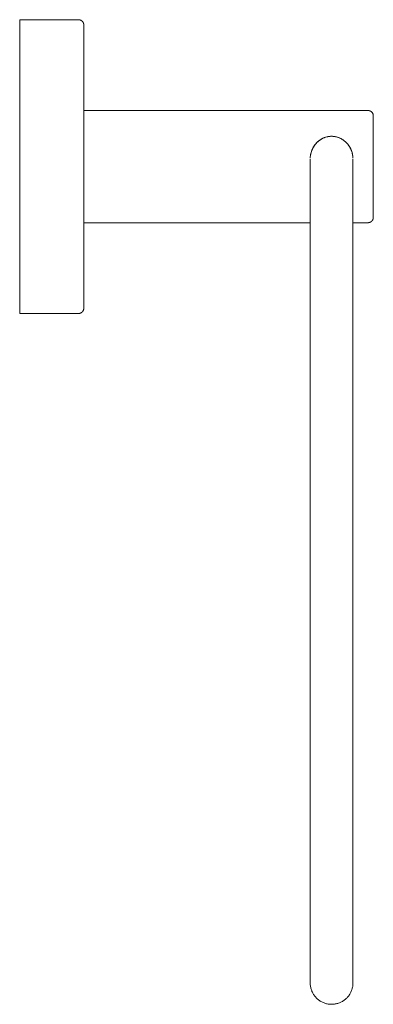
# Model space of a CAD drawing. Units: millimetres. Extents: x 0 to 66, y 743 to 928.
import ezdxf

# ---------------------------------------------------------------- set-up
doc = ezdxf.new("R2010")
doc.units = ezdxf.units.MM

# ---------------------------------------------------------------- blocks, each defined once
blk = doc.blocks.new('TowelRing_Single_Abey_Poco - Brushed Nickel _PTR-BN_-488238-Left')
at = {"lineweight": 18}
for p, q in [((11, 927.5), (0, 927.5)), ((0, 872.5), (0, 927.5)), ((0, 927.5), (0, 872.5)), ((65.2, 910.5), (12, 910.5)), ((12, 889.5), (12, 910.5)), ((12, 910.5), (12, 889.5)), ((12, 889.5), (54.42, 889.5)), ((62.37, 889.5), (65.2, 889.5)), ((0, 872.5), (11, 872.5))]:
    blk.add_line(p, q, dxfattribs=at)
at = {"lineweight": 18, "flags": 128}
for points in [[(11, 927.5), (11.04, 927.5), (11.08, 927.5), (11.12, 927.49), (11.16, 927.49), (11.2, 927.48), (11.24, 927.47), (11.28, 927.46), (11.31, 927.45), (11.35, 927.44), (11.39, 927.42), (11.43, 927.4), (11.46, 927.39), (11.5, 927.37), (11.53, 927.35), (11.56, 927.33), (11.6, 927.3), (11.63, 927.28), (11.66, 927.25), (11.69, 927.22), (11.72, 927.2), (11.74, 927.17), (11.77, 927.14), (11.8, 927.11), (11.82, 927.07), (11.84, 927.04), (11.86, 927.01), (11.88, 926.97), (11.9, 926.94), (11.92, 926.9), (11.93, 926.86), (11.95, 926.82), (11.96, 926.79), (11.97, 926.75), (11.98, 926.71), (11.99, 926.67), (11.99, 926.63), (12, 926.59), (12, 926.55), (12, 926.51), (12, 926.5)], [(12, 873.5), (12, 873.52), (12, 873.58), (12, 873.69), (12, 873.84), (12, 874.03), (12, 874.26), (12, 874.53), (12, 874.85), (12, 875.2), (12, 875.59), (12, 876.02), (12, 876.49), (12, 877), (12, 877.55), (12, 878.13), (12, 878.74), (12, 879.39), (12, 880.08), (12, 880.79), (12, 881.54), (12, 882.31), (12, 883.12), (12, 883.95), (12, 884.8), (12, 885.68), (12, 886.59), (12, 887.51), (12, 888.45), (12, 889.42), (12, 890.4), (12, 891.39), (12, 892.4), (12, 893.42), (12, 894.46), (12, 895.5), (12, 896.54), (12, 897.6), (12, 898.65), (12, 899.71), (12, 900.77), (12, 901.83), (12, 902.89), (12, 903.94), (12, 904.98), (12, 906.02), (12, 907.05), (12, 908.06), (12, 909.07), (12, 910.06), (12, 911.03), (12, 911.98), (12, 912.92), (12, 913.83), (12, 914.73), (12, 915.6), (12, 916.44), (12, 917.26), (12, 918.05), (12, 918.81), (12, 919.54), (12, 920.24), (12, 920.91), (12, 921.54), (12, 922.14), (12, 922.71), (12, 923.24), (12, 923.73), (12, 924.18), (12, 924.59), (12, 924.97), (12, 925.3), (12, 925.6), (12, 925.85), (12, 926.06), (12, 926.23), (12, 926.36), (12, 926.45), (12, 926.49), (12, 926.5)], [(12, 926.5), (12, 926.48), (12, 926.42), (12, 926.31), (12, 926.16), (12, 925.97), (12, 925.74), (12, 925.47), (12, 925.15), (12, 924.8), (12, 924.41), (12, 923.98), (12, 923.51), (12, 923), (12, 922.45), (12, 921.87), (12, 921.26), (12, 920.61), (12, 919.92), (12, 919.21), (12, 918.46), (12, 917.7)], [(12, 917.69), (12, 916.88), (12, 916.05), (12, 915.2), (12, 914.32), (12, 913.41), (12, 912.49), (12, 911.55), (12, 910.58), (12, 909.6), (12, 908.61), (12, 907.6), (12, 906.58), (12, 905.54), (12, 904.5), (12, 903.46), (12, 902.4), (12, 901.35), (12, 900.29), (12, 899.23), (12, 898.17), (12, 897.11), (12, 896.06), (12, 895.02), (12, 893.98), (12, 892.95), (12, 891.94), (12, 890.93), (12, 889.94), (12, 888.97), (12, 888.02), (12, 887.08), (12, 886.17), (12, 885.27), (12, 884.4), (12, 883.56), (12, 882.74), (12, 881.95), (12, 881.19), (12, 880.46), (12, 879.76), (12, 879.09), (12, 878.46), (12, 877.86), (12, 877.29), (12, 876.76), (12, 876.27), (12, 875.82), (12, 875.41), (12, 875.03), (12, 874.7), (12, 874.4), (12, 874.15), (12, 873.94), (12, 873.77), (12, 873.64), (12, 873.55), (12, 873.51), (12, 873.5)], [(65.2, 910.5), (65.24, 910.5), (65.28, 910.5), (65.32, 910.49), (65.36, 910.49), (65.4, 910.48), (65.44, 910.47), (65.48, 910.46), (65.51, 910.45), (65.55, 910.44), (65.59, 910.42), (65.63, 910.4), (65.66, 910.39), (65.7, 910.37), (65.73, 910.35), (65.76, 910.33), (65.8, 910.3), (65.83, 910.28), (65.86, 910.25), (65.89, 910.22), (65.92, 910.2), (65.94, 910.17), (65.97, 910.14), (66, 910.11), (66.02, 910.07), (66.04, 910.04), (66.06, 910.01), (66.08, 909.97), (66.1, 909.94), (66.12, 909.9), (66.13, 909.86), (66.15, 909.82), (66.16, 909.79), (66.17, 909.75), (66.18, 909.71), (66.19, 909.67), (66.19, 909.63), (66.2, 909.59), (66.2, 909.55), (66.2, 909.51), (66.2, 909.5)], [(66.2, 890.5), (66.2, 890.51), (66.2, 890.53), (66.2, 890.57), (66.2, 890.62), (66.2, 890.69), (66.2, 890.77), (66.2, 890.87), (66.2, 890.98), (66.2, 891.11), (66.2, 891.25), (66.2, 891.4), (66.2, 891.57), (66.2, 891.76), (66.2, 891.95), (66.2, 892.16), (66.2, 892.38), (66.2, 892.61), (66.2, 892.86), (66.2, 893.11), (66.2, 893.38), (66.2, 893.66), (66.2, 893.95), (66.2, 894.24), (66.2, 894.55), (66.2, 894.87), (66.2, 895.19), (66.2, 895.52), (66.2, 895.86), (66.2, 896.21), (66.2, 896.56), (66.2, 896.91), (66.2, 897.28), (66.2, 897.64), (66.2, 898.01), (66.2, 898.39), (66.2, 898.76), (66.2, 899.14), (66.2, 899.52), (66.2, 899.9), (66.2, 900.28), (66.2, 900.66), (66.2, 901.04), (66.2, 901.41), (66.2, 901.79), (66.2, 902.16), (66.2, 902.53), (66.2, 902.89), (66.2, 903.25), (66.2, 903.6), (66.2, 903.95), (66.2, 904.3), (66.2, 904.63), (66.2, 904.96), (66.2, 905.28), (66.2, 905.59), (66.2, 905.89), (66.2, 906.19), (66.2, 906.47), (66.2, 906.74), (66.2, 907.01), (66.2, 907.26), (66.2, 907.5), (66.2, 907.72), (66.2, 907.94), (66.2, 908.14), (66.2, 908.33), (66.2, 908.51), (66.2, 908.67), (66.2, 908.82), (66.2, 908.95), (66.2, 909.07), (66.2, 909.18), (66.2, 909.27), (66.2, 909.34), (66.2, 909.4), (66.2, 909.45), (66.2, 909.48), (66.2, 909.5), (66.2, 909.5)], [(66.2, 909.5), (66.2, 909.49), (66.2, 909.47), (66.2, 909.43), (66.2, 909.38), (66.2, 909.31), (66.2, 909.23), (66.2, 909.13), (66.2, 909.02), (66.2, 908.89), (66.2, 908.75), (66.2, 908.6), (66.2, 908.43), (66.2, 908.24), (66.2, 908.05), (66.2, 907.84), (66.2, 907.62), (66.2, 907.39), (66.2, 907.14), (66.2, 906.89), (66.2, 906.62), (66.2, 906.34), (66.2, 906.05), (66.2, 905.76), (66.2, 905.45), (66.2, 905.13), (66.2, 904.81), (66.2, 904.48), (66.2, 904.14), (66.2, 903.79), (66.2, 903.44), (66.2, 903.09), (66.2, 902.72), (66.2, 902.36), (66.2, 901.99), (66.2, 901.61), (66.2, 901.24), (66.2, 900.86), (66.2, 900.48), (66.2, 900.1), (66.2, 899.72), (66.2, 899.34), (66.2, 898.96), (66.2, 898.59), (66.2, 898.21), (66.2, 897.84), (66.2, 897.47), (66.2, 897.11), (66.2, 896.75), (66.2, 896.4), (66.2, 896.05), (66.2, 895.7), (66.2, 895.37), (66.2, 895.04), (66.2, 894.72), (66.2, 894.41), (66.2, 894.11), (66.2, 893.81), (66.2, 893.53), (66.2, 893.26), (66.2, 892.99), (66.2, 892.74), (66.2, 892.5), (66.2, 892.28), (66.2, 892.06), (66.2, 891.86), (66.2, 891.67), (66.2, 891.49), (66.2, 891.33), (66.2, 891.18), (66.2, 891.05), (66.2, 890.93), (66.2, 890.82), (66.2, 890.73), (66.2, 890.66), (66.2, 890.6), (66.2, 890.55), (66.2, 890.52), (66.2, 890.5), (66.2, 890.5)], [(54.39, 898.57), (54.39, 898.91), (54.39, 899.73), (54.39, 900.44), (54.39, 901.03), (54.39, 901.46)], [(54.39, 901.46), (54.39, 900.98), (54.39, 900.38), (54.39, 899.66), (54.39, 898.82), (54.39, 897.86), (54.39, 896.79), (54.39, 895.59), (54.39, 894.29), (54.39, 892.87), (54.39, 891.35), (54.39, 889.72), (54.39, 887.98), (54.39, 886.14), (54.39, 884.21), (54.39, 882.18), (54.39, 880.05), (54.39, 877.84), (54.39, 875.55), (54.39, 873.17), (54.39, 870.71), (54.39, 868.18), (54.39, 865.58), (54.39, 862.92), (54.39, 860.2), (54.39, 857.41), (54.39, 854.58), (54.39, 851.7), (54.39, 848.77), (54.39, 845.81), (54.39, 842.81), (54.39, 839.78), (54.39, 836.73), (54.39, 833.66), (54.39, 830.58), (54.39, 827.48), (54.39, 824.68)], [(62.39, 901.46), (62.39, 900.98), (62.39, 900.38), (62.39, 899.66), (62.39, 898.82), (62.39, 898.57)], [(62.39, 824.68), (62.39, 827.78), (62.39, 830.87), (62.39, 833.95), (62.39, 837.02), (62.39, 840.07), (62.39, 843.1), (62.39, 846.09), (62.39, 849.05), (62.39, 851.97), (62.39, 854.85), (62.39, 857.68), (62.39, 860.46), (62.39, 863.18), (62.39, 865.83), (62.39, 868.43), (62.39, 870.95), (62.39, 873.4), (62.39, 875.77), (62.39, 878.06), (62.39, 880.26), (62.39, 882.37), (62.39, 884.4), (62.39, 886.32), (62.39, 888.15), (62.39, 889.88), (62.39, 891.5), (62.39, 893.01), (62.39, 894.42), (62.39, 895.71), (62.39, 896.89), (62.39, 897.96), (62.39, 898.91), (62.39, 899.73), (62.39, 900.44), (62.39, 901.03), (62.39, 901.46)], [(66.2, 890.5), (66.2, 890.46), (66.2, 890.42), (66.19, 890.38), (66.19, 890.34), (66.18, 890.3), (66.17, 890.26), (66.16, 890.22), (66.15, 890.19), (66.14, 890.15), (66.12, 890.11), (66.1, 890.07), (66.09, 890.04), (66.07, 890), (66.05, 889.97), (66.03, 889.94), (66, 889.9), (65.98, 889.87), (65.95, 889.84), (65.92, 889.81), (65.9, 889.78), (65.87, 889.76), (65.84, 889.73), (65.81, 889.7), (65.77, 889.68), (65.74, 889.66), (65.71, 889.64), (65.67, 889.62), (65.64, 889.6), (65.6, 889.58), (65.56, 889.57), (65.52, 889.55), (65.49, 889.54), (65.45, 889.53), (65.41, 889.52), (65.37, 889.51), (65.33, 889.51), (65.29, 889.5), (65.25, 889.5), (65.21, 889.5), (65.2, 889.5)], [(54.39, 824.68), (54.39, 827.78), (54.39, 830.87), (54.39, 833.95), (54.39, 837.02), (54.39, 840.07), (54.39, 843.1), (54.39, 846.09), (54.39, 849.05), (54.39, 851.97), (54.39, 854.85), (54.39, 857.68), (54.39, 860.46), (54.39, 863.18), (54.39, 865.83), (54.39, 868.43), (54.39, 870.95), (54.39, 873.4), (54.39, 875.77), (54.39, 878.06), (54.39, 880.26), (54.39, 882.37), (54.39, 884.4), (54.39, 886.32), (54.39, 888.15), (54.39, 889.5)], [(62.39, 889.5), (62.39, 887.98), (62.39, 886.14), (62.39, 884.21), (62.39, 882.18), (62.39, 880.05), (62.39, 877.84), (62.39, 875.55), (62.39, 873.17), (62.39, 870.71), (62.39, 868.18), (62.39, 865.58), (62.39, 862.92), (62.39, 860.2), (62.39, 857.41), (62.39, 854.58), (62.39, 851.7), (62.39, 848.77), (62.39, 845.81), (62.39, 842.81), (62.39, 839.78), (62.39, 836.73), (62.39, 833.66), (62.39, 830.58), (62.39, 827.48), (62.39, 824.68)], [(12, 873.5), (12, 873.46), (12, 873.42), (11.99, 873.38), (11.99, 873.34), (11.98, 873.3), (11.97, 873.26), (11.96, 873.22), (11.95, 873.19), (11.94, 873.15), (11.92, 873.11), (11.9, 873.07), (11.89, 873.04), (11.87, 873), (11.85, 872.97), (11.83, 872.94), (11.8, 872.9), (11.78, 872.87), (11.75, 872.84), (11.72, 872.81), (11.7, 872.78), (11.67, 872.76), (11.64, 872.73), (11.61, 872.7), (11.57, 872.68), (11.54, 872.66), (11.51, 872.64), (11.47, 872.62), (11.44, 872.6), (11.4, 872.58), (11.36, 872.57), (11.32, 872.55), (11.29, 872.54), (11.25, 872.53), (11.21, 872.52), (11.17, 872.51), (11.13, 872.51), (11.09, 872.5), (11.05, 872.5), (11.01, 872.5), (11, 872.5)], [(54.39, 824.68), (54.39, 821.58), (54.39, 818.49), (54.39, 815.4), (54.39, 812.33), (54.39, 809.29), (54.39, 806.26), (54.39, 803.27), (54.39, 800.31), (54.39, 797.38), (54.39, 794.51), (54.39, 791.68), (54.39, 788.9), (54.39, 786.18), (54.39, 783.52), (54.39, 780.93), (54.39, 778.41), (54.39, 775.96), (54.39, 773.59), (54.39, 771.3), (54.39, 769.1), (54.39, 766.98), (54.39, 764.96), (54.39, 763.04), (54.39, 761.21), (54.39, 759.48), (54.39, 757.86), (54.39, 756.34), (54.39, 754.94), (54.39, 753.64), (54.39, 752.46), (54.39, 751.4), (54.39, 750.45), (54.39, 749.62), (54.39, 748.91), (54.39, 748.33), (54.39, 747.86), (54.39, 747.52), (54.39, 747.3), (54.39, 747.2), (54.39, 747.2)], [(54.39, 747.2), (54.39, 747.26), (54.39, 747.45), (54.39, 747.76), (54.39, 748.19), (54.39, 748.74), (54.39, 749.42), (54.39, 750.22), (54.39, 751.13), (54.39, 752.17), (54.39, 753.31), (54.39, 754.58), (54.39, 755.95), (54.39, 757.44), (54.39, 759.03), (54.39, 760.73), (54.39, 762.53), (54.39, 764.43), (54.39, 766.43), (54.39, 768.52), (54.39, 770.7), (54.39, 772.96), (54.39, 775.31), (54.39, 777.74), (54.39, 780.24), (54.39, 782.82), (54.39, 785.46), (54.39, 788.16), (54.39, 790.92), (54.39, 793.74), (54.39, 796.6), (54.39, 799.51), (54.39, 802.46), (54.39, 805.45), (54.39, 808.47), (54.39, 811.51), (54.39, 814.57), (54.39, 817.65), (54.39, 820.74), (54.39, 823.84), (54.39, 824.68)], [(62.39, 824.68), (62.39, 821.58), (62.39, 818.49), (62.39, 815.4), (62.39, 812.33), (62.39, 809.29), (62.39, 806.26), (62.39, 803.27), (62.39, 800.31), (62.39, 797.38), (62.39, 794.51), (62.39, 791.68), (62.39, 788.9), (62.39, 786.18), (62.39, 783.52), (62.39, 780.93), (62.39, 778.41), (62.39, 775.96), (62.39, 773.59), (62.39, 771.3), (62.39, 769.1), (62.39, 766.98), (62.39, 764.96), (62.39, 763.04), (62.39, 761.21), (62.39, 759.48), (62.39, 757.86), (62.39, 756.34), (62.39, 754.94), (62.39, 753.64), (62.39, 752.46), (62.39, 751.4), (62.39, 750.45), (62.39, 749.62), (62.39, 748.91), (62.39, 748.33), (62.39, 747.86), (62.39, 747.52), (62.39, 747.3), (62.39, 747.2), (62.39, 747.2)], [(62.39, 747.2), (62.39, 747.26), (62.39, 747.45), (62.39, 747.76), (62.39, 748.19), (62.39, 748.74), (62.39, 749.42), (62.39, 750.22), (62.39, 751.13), (62.39, 752.17), (62.39, 753.31), (62.39, 754.58), (62.39, 755.95), (62.39, 757.44), (62.39, 759.03), (62.39, 760.73), (62.39, 762.53), (62.39, 764.43), (62.39, 766.43), (62.39, 768.52), (62.39, 770.7), (62.39, 772.96), (62.39, 775.31), (62.39, 777.74), (62.39, 780.24), (62.39, 782.82), (62.39, 785.46), (62.39, 788.16), (62.39, 790.92), (62.39, 793.74), (62.39, 796.6), (62.39, 799.51), (62.39, 802.46), (62.39, 805.45), (62.39, 808.47), (62.39, 811.51), (62.39, 814.57), (62.39, 817.65), (62.39, 820.74), (62.39, 823.84), (62.39, 824.68)], [(58.39, 743.2), (58.23, 743.2), (58.07, 743.21), (57.91, 743.23), (57.75, 743.25), (57.59, 743.28), (57.44, 743.31), (57.28, 743.35), (57.13, 743.4), (56.98, 743.45), (56.83, 743.51), (56.68, 743.58), (56.54, 743.65), (56.4, 743.73), (56.26, 743.81), (56.13, 743.9), (56, 743.99), (55.87, 744.09), (55.75, 744.19), (55.63, 744.3), (55.52, 744.41), (55.41, 744.53), (55.3, 744.65), (55.21, 744.78), (55.11, 744.9), (55.02, 745.04), (54.94, 745.17), (54.86, 745.31), (54.79, 745.46), (54.72, 745.6), (54.66, 745.75), (54.6, 745.9), (54.56, 746.05), (54.51, 746.21), (54.48, 746.36), (54.45, 746.52), (54.42, 746.68), (54.4, 746.84), (54.39, 747), (54.39, 747.16), (54.39, 747.2)], [(62.39, 747.2), (62.38, 747.04), (62.37, 746.88), (62.36, 746.72), (62.34, 746.56), (62.31, 746.4), (62.27, 746.25), (62.23, 746.09), (62.18, 745.94), (62.13, 745.79), (62.07, 745.64), (62.01, 745.49), (61.94, 745.35), (61.86, 745.21), (61.78, 745.07), (61.69, 744.94), (61.6, 744.81), (61.5, 744.68), (61.39, 744.56), (61.29, 744.44), (61.17, 744.33), (61.06, 744.22), (60.94, 744.12), (60.81, 744.02), (60.68, 743.92), (60.55, 743.83), (60.41, 743.75), (60.27, 743.67), (60.13, 743.6), (59.98, 743.53), (59.84, 743.47), (59.69, 743.42), (59.53, 743.37), (59.38, 743.32), (59.22, 743.29), (59.07, 743.26), (58.91, 743.23), (58.75, 743.21), (58.59, 743.2), (58.43, 743.2), (58.39, 743.2)]]:
    blk.add_lwpolyline(points, dxfattribs=at)
at = {"lineweight": 18}
for points, knots in [([(54.39, 901.62), (54.39, 901.68), (54.42, 902.04), (54.53, 902.67), (54.86, 903.49), (55.25, 904.08), (55.63, 904.51), (56.05, 904.88), (56.48, 905.17), (56.87, 905.36), (57.14, 905.46), (57.62, 905.61), (58.07, 905.67), (58.39, 905.68)], [0.5, 0.5, 0.5, 0.5, 0.5138889, 0.5833333, 0.6527778, 0.7222222, 0.7569444, 0.7916667, 0.8611111, 0.8784722, 0.8958333, 0.9305556, 1, 1, 1, 1]), ([(58.39, 905.68), (58.14, 905.67), (57.77, 905.63), (57.32, 905.52), (56.99, 905.41), (56.67, 905.27), (56.37, 905.1), (56.08, 904.9), (55.56, 904.47), (54.91, 903.66), (54.49, 902.57), (54.4, 901.86), (54.39, 901.62)], [0, 0, 0, 0, 0.0555556, 0.0833333, 0.1111111, 0.1388889, 0.1666667, 0.1944444, 0.2222222, 0.3333333, 0.4444444, 0.5, 0.5, 0.5, 0.5]), ([(58.39, 905.68), (58.64, 905.67), (59, 905.63), (59.46, 905.52), (59.78, 905.41), (60.1, 905.27), (60.4, 905.1), (60.69, 904.9), (61.22, 904.47), (61.87, 903.66), (62.29, 902.57), (62.37, 901.86), (62.38, 901.62)], [0, 0, 0, 0, 0.0555556, 0.0833333, 0.1111111, 0.1388889, 0.1666667, 0.1944444, 0.2222222, 0.3333333, 0.4444444, 0.5, 0.5, 0.5, 0.5]), ([(60.51, 905.02), (60.38, 905.11), (60.18, 905.23), (59.9, 905.36), (59.64, 905.46), (59.15, 905.61), (58.7, 905.67), (58.39, 905.68)], [0.8228404, 0.8228404, 0.8228404, 0.8228404, 0.8611111, 0.8784722, 0.8958333, 0.9305556, 1, 1, 1, 1]), ([(62.38, 901.62), (62.38, 901.68), (62.36, 902.04), (62.24, 902.67), (61.91, 903.49), (61.52, 904.08), (61.14, 904.51), (60.84, 904.78), (60.62, 904.95), (60.51, 905.02)], [0.5, 0.5, 0.5, 0.5, 0.5138889, 0.5833333, 0.6527778, 0.7222222, 0.7569444, 0.7916667, 0.822575, 0.822575, 0.822575, 0.822575])]:
    blk.add_open_spline(points, degree=3, knots=knots, dxfattribs=at)

msp = doc.modelspace()

# ---------------------------------------------------------------- block references
at = {"lineweight": 18}
msp.add_blockref('TowelRing_Single_Abey_Poco - Brushed Nickel _PTR-BN_-488238-Left', (0, 0), dxfattribs=at)

doc.saveas('drawing.dxf')
